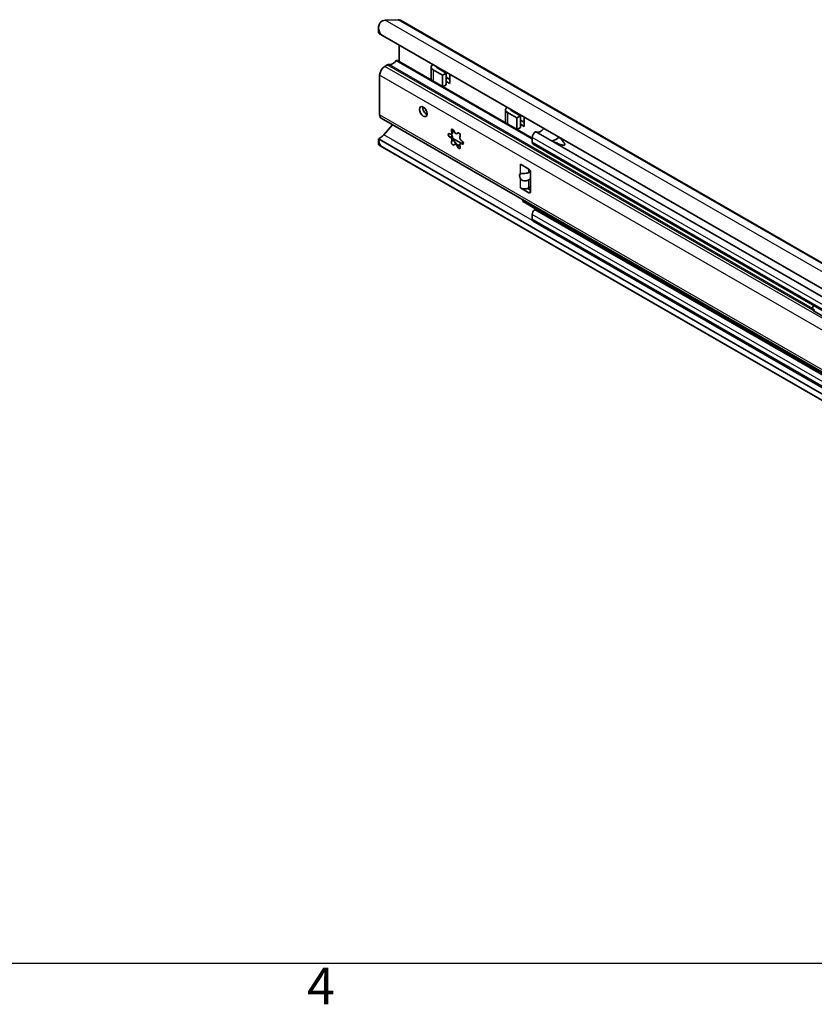
# Model space of a CAD drawing. Units: millimetres. Extents: x 0 to 841, y 0 to 594.
# Drawn here: x 462 to 538, y 6 to 100 of the extents above; entities that cross this region are included whole.
import ezdxf

# ---------------------------------------------------------------- set-up
doc = ezdxf.new("R2010")
doc.units = ezdxf.units.MM
doc.layers.get('0').update_dxf_attribs({"lineweight": 20})
for name, color, linetype, lineweight in [('Border', 7, 'Continuous', 25), ('Symbol', 7, 'Continuous', 20), ('Visible', 7, 'Continuous', 35), ('Visible narrow', 7, 'Continuous', 25)]:
    doc.layers.add(name, color=color, linetype=linetype, lineweight=lineweight)

# ---------------------------------------------------------------- blocks, each defined once
blk = doc.blocks.new('Borders TRI')
at = {"layer": 'Border'}
blk.add_line((10, 10), (831, 10), dxfattribs=at)
at = {"layer": 'Symbol', "color": 7, "insert": (490.584, 9.6), "char_height": 3.5, "attachment_point": 2}
blk.add_mtext('4', dxfattribs=at)

msp = doc.modelspace()

# ---------------------------------------------------------------- linework, layer by layer
at = {"layer": 'Visible'}
for p, q in [((497.9202, 99.7968), (496.7045, 99.7521)), ((621.8891, 28.4853), (498.1454, 99.7445)), ((496.0689, 99.0444), (496.0689, 98.5386)), ((618.4109, 28.0447), (496.435, 98.2859)), ((498.026, 97.3698), (498.026, 95.8229)), ((497.8669, 95.9145), (497.7322, 95.9268)), ((510.6832, 88.4688), (497.7322, 95.9268)), ((510.6832, 88.5341), (497.8669, 95.9145)), ((496.8834, 95.4892), (496.656, 95.3582)), ((501.0691, 95.2879), (501.0691, 94.1638)), ((501.1277, 95.44), (501.207, 95.5379)), ((502.1449, 94.5193), (501.2522, 95.0334)), ((501.5832, 95.3213), (501.5808, 95.3183)), ((501.6057, 95.237), (502.4984, 94.7229)), ((501.8222, 95.1836), (501.8222, 95.1123)), ((502.4984, 94.7229), (502.1449, 94.5193)), ((502.4984, 94.7229), (502.4984, 93.5988)), ((496.1698, 94.5162), (496.1698, 90.735)), ((502.1449, 94.5193), (502.1449, 93.451)), ((502.4984, 94.3215), (502.8431, 94.123)), ((502.8431, 93.7158), (502.4984, 93.9143)), ((502.8431, 94.5957), (502.8431, 93.7158)), ((502.1933, 93.4231), (502.4984, 93.5988)), ((508.1402, 91.2159), (508.1402, 90.0918)), ((508.1987, 91.368), (508.278, 91.466)), ((509.2159, 90.4474), (508.3232, 90.9614)), ((508.6543, 91.2493), (508.6519, 91.2464)), ((508.6768, 91.165), (509.5695, 90.651)), ((508.8933, 91.1117), (508.8933, 91.0404)), ((617.6701, 20.5342), (496.3129, 90.4192)), ((509.5695, 90.651), (509.2159, 90.4474)), ((509.2159, 90.4474), (509.2159, 89.379)), ((509.5695, 90.651), (509.5695, 89.5268)), ((509.5695, 90.2496), (509.9142, 90.0511)), ((509.9142, 90.5238), (509.9142, 89.6439)), ((497.4051, 89.7902), (496.555, 88.8424)), ((503.6669, 89.0269), (503.5506, 88.96)), ((509.2643, 89.3511), (509.5695, 89.5268)), ((509.9142, 89.6439), (509.5695, 89.8424)), ((511.0002, 89.119), (510.9925, 89.1146)), ((496.0689, 88.4432), (496.0689, 87.9374)), ((538.453, 64.0565), (496.069, 88.4638)), ((503.0504, 88.9399), (502.9971, 88.9092)), ((503.9273, 88.042), (503.1392, 88.4959)), ((510.6832, 88.5788), (510.6832, 88.1394)), ((618.7776, 17.2196), (496.1809, 87.8184)), ((618.4109, 17.4366), (496.435, 87.6778)), ((503.401, 88.0107), (503.2847, 87.9437)), ((503.8916, 88.0252), (503.8382, 87.9945)), ((617.0924, 26.735), (510.7612, 87.9671)), ((509.5606, 86.0384), (509.5606, 86.0385)), ((509.5606, 86.0385), (510.3564, 85.5802)), ((509.5606, 86.0384), (509.5607, 86.0384)), ((510.5332, 85.274), (510.5332, 83.4345)), ((509.5606, 83.7902), (509.5606, 83.7903)), ((510.3564, 83.3319), (509.5606, 83.7902)), ((509.5606, 83.7902), (509.5607, 83.7902)), ((510.2577, 83.7451), (510.5332, 83.5864)), ((510.3561, 83.7903), (510.5332, 83.8923)), ((509.7598, 82.6756), (509.7598, 82.6241)), ((509.9062, 82.4205), (510.7884, 81.9125)), ((510.9909, 81.7353), (510.9483, 81.7108)), ((510.6832, 81.2515), (510.6832, 80.8121)), ((617.1054, 19.3791), (510.7742, 80.6111)), ((537.3525, 72.4092), (537.3457, 72.3034)), ((538.7663, 71.3362), (537.5288, 72.0488)), ((537.3481, 66.7885), (537.3527, 66.7225)), ((538.7663, 65.8581), (537.5288, 66.5707))]:
    msp.add_line(p, q, dxfattribs=at)
for centre, major_axis, ratio, start_param, end_param in [((496.2936, 98.4967), (0.6862, 1.1916), 0.5780931, 0.3471321, 0.6374921), ((497.584, 98.7696), (0.5614, 0.9749), 0.5780931, 0, 0.3471321), ((497.3189, 97.9197), (1.2494, -0.6218), 0.0647669, 3.1738183, 3.9592164), ((497.3896, 96.1976), (-0.3743, -0.6499), 0.5780931, 0.1364627, 1.4858034), ((496.656, 94.7961), (-0.3431, -0.5958), 0.5780931, 3.9250571, 5.4958534), ((496.8834, 95.1315), (0.2183, 0.3791), 0.5780931, 0.1364627, 0.7834645), ((501.6941, 95.2879), (-0.625, 0), 0.5758617, 5.846853, 7.0685835), ((501.6941, 95.2879), (-0.125, 0), 0.5758617, 5.846853, 7.0685835), ((501.6941, 94.1638), (-0.625, 0), 0.5758617, 0, 0.312946), ((500.6334, 91.2311), (0.262, -0.455), 0.5780931, 3.7703244, 5.6544536), ((508.7652, 91.2159), (-0.625, 0), 0.5758617, 5.846853, 7.0685835), ((508.7652, 91.2159), (-0.125, 0), 0.5758617, 5.846853, 7.0685835), ((496.656, 91.015), (-0.3431, -0.5958), 0.5780931, 5.4958534, 6.2831853), ((508.7652, 90.0918), (-0.625, 0), 0.5758617, 0, 0.312946), ((502.8641, 89.1401), (0.133, -0.2309), 0.5780931, 5.4066729, 7.6871639), ((503.126, 89.2039), (-0.0936, 0.1625), 0.5780931, 4.3594754, 7.6871639), ((503.4177, 89.1908), (0.133, -0.2309), 0.5780931, 4.3594754, 6.6399663), ((503.7093, 88.868), (-0.0936, 0.1625), 0.5780931, 3.3122778, 6.6399663), ((510.9925, 88.757), (-0.2183, -0.3791), 0.5780931, 3.9250571, 5.4958534), ((511.0002, 89.0168), (0.0624, 0.1083), 0.5780931, 0.0057228, 0.7834645), ((511.4964, 89.8851), (-0.4367, -0.7583), 0.5780931, 0.0057228, 1.2976394), ((497.3189, 89.0621), (0.9237, 1.3593), 0.6195579, 2.3870029, 3.1877226), ((496.2936, 89.3402), (-0.4367, -0.7583), 0.5780931, 1.0140745, 1.2197968), ((502.8343, 88.7878), (-0.0936, 0.1625), 0.5780931, 5.4066729, 8.7343614), ((502.8641, 88.4011), (0.133, -0.2309), 0.5780931, 0.1706852, 2.4511761), ((503.126, 88.0357), (0.0936, -0.1625), 0.5780931, 3.3122778, 6.6399663), ((503.727, 88.63), (0.5053, -0.8774), 0.5780931, 4.0704359, 4.9761221), ((503.727, 88.63), (0.5053, -0.8774), 0.5780931, 4.9761221, 5.3226746), ((503.9712, 88.5026), (-0.133, 0.2309), 0.5780931, 0.1706852, 2.4511761), ((504.001, 88.1159), (0.0936, -0.1625), 0.5780931, 5.4066729, 8.7343614), ((510.9483, 88.2921), (-0.1871, -0.325), 0.5780931, 5.4958534, 6.2831853), ((513.0718, 90.3864), (1.3723, 2.0897), 0.5365148, 3.7655873, 4.1209548), ((503.4177, 87.7128), (-0.133, 0.2309), 0.5780931, 4.3594754, 6.6399663), ((503.7093, 87.6998), (0.0936, -0.1625), 0.5780931, 4.3594754, 7.6871639), ((503.9712, 87.7636), (-0.133, 0.2309), 0.5780931, 5.4066729, 7.6871639), ((509.9584, 86.2674), (-0.5625, 0), 0.5758617, 0.7853982, 0.8065212), ((510.1711, 84.8078), (0.5758, 0.4387), 0.4119411, 0.6265008, 0.9551131), ((510.3564, 85.3758), (-0.1248, 0.2166), 0.5780931, 3.9289245, 5.4997209), ((509.8314, 84.7584), (-0.2893, 0.3798), 0.5653811, 6.2010379, 7.6421811), ((510.1711, 84.8078), (0.5758, 0.4387), 0.4119411, 4.7198523, 5.0517468), ((509.9584, 84.0193), (0.5625, 0), 0.5758617, 3.9269908, 5.4977871), ((510.3564, 83.5363), (0.1248, -0.2166), 0.5780931, 5.4997209, 7.0705172), ((510.2598, 82.6241), (-0.5, 0), 0.5758617, 0, 0.7853982), ((510.9483, 81.4042), (-0.1871, -0.325), 0.5780931, 3.9250571, 5.4958534), ((511.1419, 82.1161), (0.5, 0), 0.5758617, 3.9269908, 4.8783377), ((510.9909, 81.4287), (0.1871, 0.325), 0.5780931, 0.0358801, 0.7834645), ((511.5317, 82.4147), (-0.3743, -0.6499), 0.5780931, 0.0358801, 0.5002555), ((510.9925, 80.9903), (-0.2183, -0.3791), 0.5780931, 5.4958534, 6.2831853), ((512.8892, 81.6329), (-0.3315, -0.6738), 0.6167322, 0.1296233, 0.4599775), ((512.9118, 81.3205), (-0.2218, -0.4481), 0.616855, 0.264517, 0.6077546), ((537.9762, 72.3694), (-0.6237, 0.0397), 0.5301069, 5.6924427, 7.1038034), ((537.9695, 72.2636), (-0.6237, 0.0397), 0.5301069, 0, 0.8206181), ((537.9695, 66.8634), (-0.6235, -0.0429), 0.6182637, 0.0871955, 0.7443701), ((537.9762, 66.7654), (-0.6235, -0.0429), 0.6182637, 0, 0.7443701)]:
    msp.add_ellipse(centre, major_axis=major_axis, ratio=ratio, start_param=start_param, end_param=end_param, dxfattribs=at)
msp.add_ellipse((500.3241, 91.0529), major_axis=(-0.262, 0.455), ratio=0.5780931, dxfattribs=at)
for points, knots in [([(496.435, 99.6903), (496.3833, 99.6693), (496.3362, 99.6407), (496.2117, 99.5363), (496.1465, 99.4347), (496.0717, 99.1998), (496.0619, 99.0669), (496.0856, 98.8188), (496.1213, 98.6832), (496.2437, 98.4459), (496.3309, 98.3459), (496.435, 98.2859)], [0.86728058, 0.86728058, 0.86728058, 0.86728058, 0.95288801, 0.95288801, 1.12757829, 1.12757829, 1.30226857, 1.30226857, 1.47895694, 1.47895694, 1.65564531, 1.65564531, 1.65564531, 1.65564531]), ([(503.1973, 89.2809), (503.1921, 89.2573), (503.1857, 89.2327), (503.1664, 89.1672), (503.1517, 89.1262), (503.1265, 89.0654), (503.1149, 89.0399), (503.092, 88.9951), (503.0807, 88.9759), (503.0632, 88.951), (503.0561, 88.9433), (503.0504, 88.9399)], [0.01919331, 0.01919331, 0.01919331, 0.01919331, 0.0481615, 0.0481615, 0.09632299, 0.09632299, 0.12781682, 0.12781682, 0.15931064, 0.15931064, 0.18722013, 0.18722013, 0.18722013, 0.18722013]), ([(496.435, 88.7252), (496.3877, 88.6851), (496.3435, 88.6491), (496.2328, 88.5606), (496.1739, 88.5161), (496.1075, 88.4703), (496.0899, 88.46), (496.0798, 88.4577)], [0.45894349, 0.45894349, 0.45894349, 0.45894349, 0.53809738, 0.53809738, 0.6861195, 0.6861195, 0.79084017, 0.79084017, 0.79084017, 0.79084017]), ([(503.0158, 88.92), (503.0169, 88.9022), (503.0181, 88.8849), (503.0213, 88.8362), (503.0235, 88.8049), (503.0256, 88.7604), (503.0261, 88.7446), (503.0261, 88.7314)], [0.207496389, 0.207496389, 0.207496389, 0.207496389, 0.228342558, 0.228342558, 0.271524264, 0.271524264, 0.300604383, 0.300604383, 0.300604383, 0.300604383]), ([(503.0261, 88.7314), (503.0262, 88.7182), (503.0266, 88.703), (503.0286, 88.6584), (503.031, 88.6261), (503.0383, 88.5704), (503.0424, 88.5448), (503.0543, 88.4923), (503.0622, 88.4654), (503.0807, 88.4176), (503.092, 88.3951), (503.1149, 88.3578), (503.1265, 88.3429), (503.1517, 88.3149), (503.1664, 88.3032), (503.1857, 88.2926), (503.1921, 88.2905), (503.1973, 88.29)], [0.01919331, 0.01919331, 0.01919331, 0.01919331, 0.0481615, 0.0481615, 0.09632299, 0.09632299, 0.12781682, 0.12781682, 0.15931064, 0.15931064, 0.19080447, 0.19080447, 0.22229829, 0.22229829, 0.27045979, 0.27045979, 0.29942797, 0.29942797, 0.29942797, 0.29942797]), ([(503.1973, 88.29), (503.2026, 88.2895), (503.2093, 88.2867), (503.2295, 88.2737), (503.2447, 88.2603), (503.2763, 88.2281), (503.2938, 88.2089), (503.3218, 88.1765), (503.3314, 88.1652), (503.3505, 88.1421), (503.36, 88.1305), (503.369, 88.1193)], [0.01410159, 0.01410159, 0.01410159, 0.01410159, 0.04318171, 0.04318171, 0.08636341, 0.08636341, 0.1218582, 0.1218582, 0.13960559, 0.13960559, 0.15735298, 0.15735298, 0.15735298, 0.15735298]), ([(503.369, 88.1193), (503.3781, 88.108), (503.3868, 88.097), (503.4028, 88.0763), (503.4101, 88.0667), (503.429, 88.0408), (503.4376, 88.0276), (503.4473, 88.0084), (503.4473, 88.0028), (503.4389, 88.0012), (503.4333, 88.0027), (503.426, 88.0057)], [0.15735298, 0.15735298, 0.15735298, 0.15735298, 0.17510038, 0.17510038, 0.19284777, 0.19284777, 0.22834256, 0.22834256, 0.27152426, 0.27152426, 0.30060438, 0.30060438, 0.30060438, 0.30060438]), ([(513.2594, 88.5974), (513.26, 88.5969), (513.2605, 88.5964), (513.3417, 88.5184), (513.4191, 88.441), (513.5637, 88.2857), (513.6313, 88.208), (513.7105, 88.0975), (513.7335, 88.0628), (513.7702, 87.9926), (513.7846, 87.9573), (513.786, 87.913), (513.7846, 87.9008), (513.7747, 87.8786), (513.766, 87.8686), (513.7413, 87.8542), (513.725, 87.8496), (513.6894, 87.8453), (513.67, 87.8456), (513.6008, 87.8507), (513.5471, 87.8632), (513.4413, 87.8931), (513.3894, 87.9109), (513.2228, 87.972), (513.1065, 88.0226), (512.8747, 88.1294), (512.7595, 88.1859), (512.634, 88.2497), (512.6236, 88.255), (512.6131, 88.2604)], [0.95782316, 0.95782316, 0.95782316, 0.95782316, 0.95884779, 0.95884779, 1.11865576, 1.11865576, 1.27846372, 1.27846372, 1.34147977, 1.34147977, 1.40449583, 1.40449583, 1.42591642, 1.42591642, 1.44733702, 1.44733702, 1.46856644, 1.46856644, 1.48979586, 1.48979586, 1.55198346, 1.55198346, 1.61417106, 1.61417106, 1.77441875, 1.77441875, 1.93466644, 1.93466644, 1.94922891, 1.94922891, 1.94922891, 1.94922891]), ([(496.435, 87.6778), (496.3309, 87.7378), (496.2437, 87.7823), (496.1213, 87.8525), (496.0856, 87.8808), (496.0706, 87.9197), (496.0689, 87.9283), (496.069, 87.9374)], [4.96693593, 4.96693593, 4.96693593, 4.96693593, 5.14362429, 5.14362429, 5.32031266, 5.32031266, 5.36714484, 5.36714484, 5.36714484, 5.36714484]), ([(503.426, 88.0057), (503.4186, 88.0088), (503.4124, 88.0107), (503.4003, 88.0123), (503.3973, 88.0095), (503.4029, 87.9992), (503.4082, 87.9931), (503.4283, 87.9769), (503.4433, 87.9668), (503.4804, 87.9454), (503.5037, 87.9334), (503.5533, 87.9095), (503.5794, 87.8976), (503.6387, 87.8705), (503.6758, 87.8537), (503.7307, 87.8274), (503.7504, 87.8177), (503.7684, 87.8085)], [0.01919331, 0.01919331, 0.01919331, 0.01919331, 0.0481615, 0.0481615, 0.09632299, 0.09632299, 0.12781682, 0.12781682, 0.15931064, 0.15931064, 0.19080447, 0.19080447, 0.22229829, 0.22229829, 0.27045979, 0.27045979, 0.29942797, 0.29942797, 0.29942797, 0.29942797]), ([(503.8916, 88.0252), (503.8938, 88.0265), (503.8961, 88.0277), (503.9191, 88.0399), (503.944, 88.0488), (504.005, 88.0652), (504.0475, 88.0716), (504.1039, 88.0746), (504.1172, 88.0749), (504.1304, 88.0749)], [0.187220129, 0.187220129, 0.187220129, 0.187220129, 0.190804467, 0.190804467, 0.222298292, 0.222298292, 0.270459788, 0.270459788, 0.285230923, 0.285230923, 0.285230923, 0.285230923]), ([(509.5606, 85.1503), (509.5884, 85.1657), (509.6304, 85.1731), (509.7306, 85.1772), (509.8012, 85.1725), (509.9493, 85.1706), (510.0266, 85.1741), (510.1654, 85.1943), (510.2356, 85.2123), (510.3171, 85.24), (510.3374, 85.2476), (510.3561, 85.2548)], [0.4825986, 0.4825986, 0.4825986, 0.4825986, 0.54694374, 0.54694374, 0.63280325, 0.63280325, 0.71866276, 0.71866276, 0.80452227, 0.80452227, 0.83545155, 0.83545155, 0.83545155, 0.83545155]), ([(510.3561, 84.5739), (510.3374, 84.5595), (510.3171, 84.5468), (510.2356, 84.5042), (510.1654, 84.4845), (510.096, 84.4744), (510.0266, 84.4643), (509.9493, 84.4626), (509.8012, 84.4862), (509.7306, 84.5123), (509.6304, 84.5842), (509.5884, 84.631), (509.5606, 84.6783)], [-0.11678879, -0.11678879, -0.11678879, -0.11678879, -0.08585951, -0.08585951, 0, 0, 0, 0.08585951, 0.08585951, 0.17171902, 0.17171902, 0.23606416, 0.23606416, 0.23606416, 0.23606416]), ([(513.8142, 80.3408), (513.8093, 80.3426), (513.8043, 80.3443), (513.6562, 80.3981), (513.5237, 80.4603), (513.2612, 80.5891), (513.1323, 80.6564), (512.8733, 80.7951), (512.7435, 80.8664), (512.6142, 80.9383)], [1.82261078, 1.82261078, 1.82261078, 1.82261078, 1.82907566, 1.82907566, 2.02008972, 2.02008972, 2.21110378, 2.21110378, 2.40501861, 2.40501861, 2.40501861, 2.40501861])]:
    msp.add_open_spline(points, degree=3, knots=knots, dxfattribs=at)
for points in [[(503.1993, 89.2894), (503.1986, 89.2866), (503.198, 89.2838), (503.1973, 89.2809)], [(503.6796, 89.0345), (503.6754, 89.0319), (503.6711, 89.0294), (503.6669, 89.027)], [(503.7684, 87.8085), (503.7761, 87.8046), (503.7843, 87.8005), (503.7928, 87.7964)]]:
    msp.add_open_spline(points, degree=3, dxfattribs=at)
at = {"layer": 'Visible narrow'}
for p, q in [((620.4481, 28.4929), (496.7045, 99.7521)), ((621.6639, 28.5375), (497.9202, 99.7968)), ((616.3692, 26.4199), (496.656, 95.3582)), ((537.3952, 72.16), (496.8834, 95.4892)), ((537.3474, 72.33), (497.0699, 95.5243)), ((501.2522, 95.0334), (501.2522, 93.965)), ((501.5808, 95.3183), (501.5808, 95.2575)), ((501.7636, 95.2174), (501.7636, 95.1461)), ((617.527, 24.6312), (496.1698, 94.5162)), ((508.3232, 90.9614), (508.3232, 89.8931)), ((508.6519, 91.2464), (508.6519, 91.1855)), ((508.8347, 91.1454), (508.8347, 91.0741)), ((617.527, 20.8501), (496.1698, 90.735)), ((503.1973, 89.2809), (503.0178, 89.1776)), ((503.6545, 89.0391), (503.5889, 89.0013)), ((617.3237, 27.8826), (510.9925, 89.1146)), ((617.3314, 27.887), (511.0002, 89.119)), ((538.43, 73.3653), (511.0622, 89.1254)), ((510.7043, 80.6944), (496.555, 88.8424)), ((503.0261, 88.7314), (502.8466, 88.6281)), ((503.1973, 88.29), (503.0178, 88.1866)), ((617.0144, 27.3468), (510.6832, 88.5788)), ((617.0144, 26.9073), (510.6832, 88.1394)), ((503.7684, 87.8085), (503.5889, 87.7052)), ((504.1331, 88.0535), (503.9887, 87.9704)), ((509.5606, 85.1503), (509.5606, 86.0384)), ((510.3561, 85.2548), (510.3561, 85.5804)), ((509.5606, 83.7903), (509.5606, 84.6783)), ((510.3561, 83.7903), (510.3561, 84.5739)), ((510.5332, 83.4337), (510.3564, 83.3319)), ((509.9062, 82.4205), (509.9062, 82.5913)), ((510.7884, 82.0833), (510.7884, 81.9125)), ((617.2795, 20.4788), (510.9483, 81.7108)), ((617.3221, 20.5033), (510.9909, 81.7353)), ((537.3606, 66.6759), (511.1712, 81.7574)), ((617.0144, 20.0195), (510.6832, 81.2515)), ((617.0144, 19.5801), (510.6832, 80.8121)), ((537.5288, 72.0488), (537.5356, 72.1546)), ((537.5356, 66.4727), (537.5288, 66.5707))]:
    msp.add_line(p, q, dxfattribs=at)

# ---------------------------------------------------------------- block references
msp.add_blockref('Borders TRI', (0, 0))

doc.saveas('drawing.dxf')
